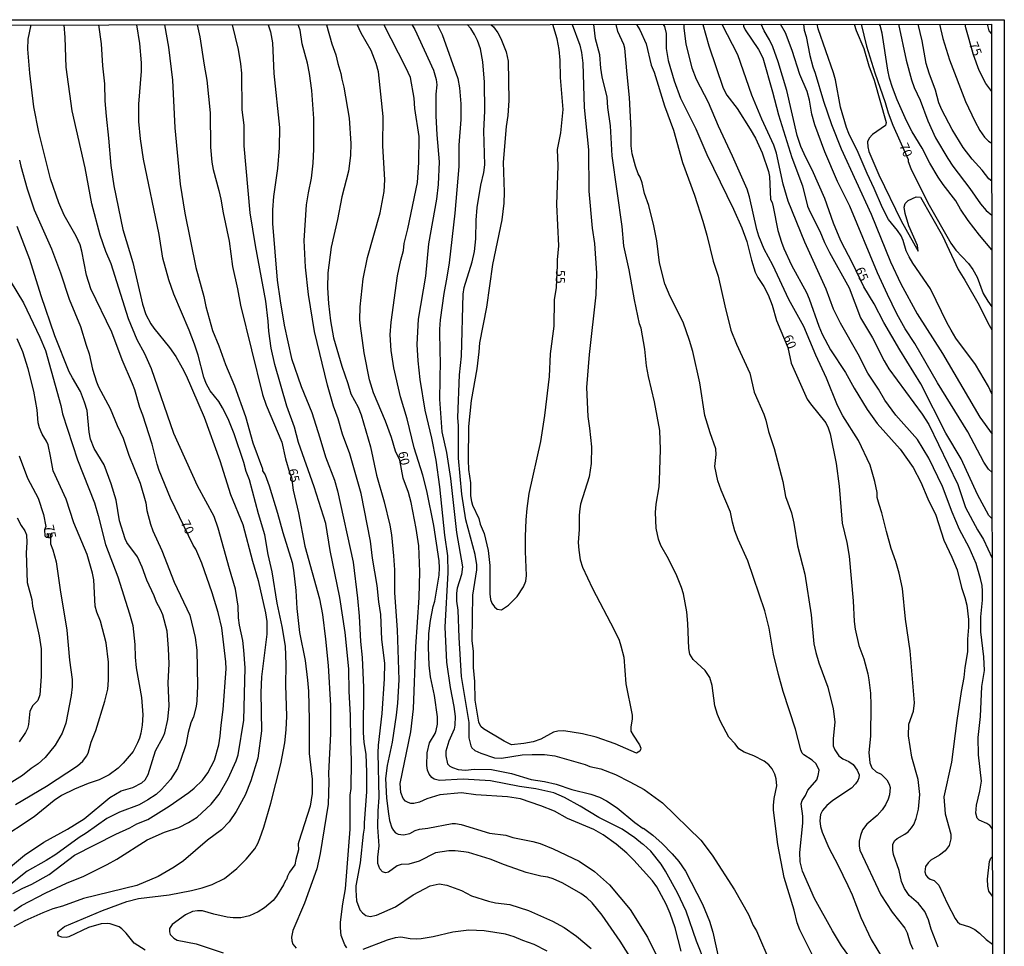
# Model space of a CAD drawing. Units: millimetres. Extents: x 187950 to 190364, y 1665975 to 1668750.
# Drawn here: x 190095 to 190364, y 1668497 to 1668750 of the extents above; entities that cross this region are included whole.
import ezdxf
from ezdxf.enums import TextEntityAlignment as Align

# ---------------------------------------------------------------- set-up
doc = ezdxf.new("R2010")
doc.units = ezdxf.units.MM
for name, color, linetype in [('IMAGEM', 7, 'Continuous'), ('V-CURVA_DE_NIVEL', 4, 'Continuous'), ('V-CURVA_MESTRA', 1, 'Continuous'), ('V-TEXTO_DE_ALTIMETRIA', 2, 'Continuous'), ('X-LIMITE_5000', 6, 'Continuous')]:
    doc.layers.add(name, color=color, linetype=linetype)
picture_1 = doc.add_image_def('image1.jpg', size_in_pixel=(4021, 4623))

msp = doc.modelspace()

# ---------------------------------------------------------------- linework, layer by layer
at = {"layer": 'V-CURVA_DE_NIVEL'}
for points in [[(190116.87, 1668748.29), (190117.57, 1668743.14), (190117.91, 1668737.08), (190118.46, 1668732.22), (190118.59, 1668727.52), (190118.93, 1668723.39), (190119.62, 1668717.33), (190120.21, 1668709.91), (190121.02, 1668704.32), (190123.5, 1668692.46), (190126.21, 1668683.42), (190128.87, 1668672.03), (190129.81, 1668669.25), (190131.15, 1668666.69), (190131.92, 1668665.52), (190136.27, 1668660.21), (190137.94, 1668657.78), (190139.71, 1668654.71), (190140.8, 1668652.62), (190145.7, 1668641.23), (190150.01, 1668629.37), (190152.85, 1668620.07), (190156.26, 1668611.92), (190158.86, 1668601.94), (190160.44, 1668596.61), (190162.4, 1668587.78), (190162.79, 1668585.43), (190162.79, 1668581.98), (190161.38, 1668570.37), (190161.19, 1668566.06), (190161.38, 1668555.61), (190160.38, 1668548.11), (190158.48, 1668541.92), (190156.88, 1668538.04), (190154.47, 1668533.56), (190152.51, 1668530.81), (190150.4, 1668528.59), (190146.62, 1668525.81), (190140.07, 1668520.14), (190137.47, 1668518.39), (190133.12, 1668515.83), (190127.32, 1668513.4), (190112.77, 1668509.8), (190107.02, 1668507.71), (190104.41, 1668506.98), (190101.64, 1668505.96), (190096.73, 1668503.76), (190093.71, 1668502.14)], [(190093.73, 1668506.51), (190095.88, 1668507.92), (190102.49, 1668511.38), (190108.12, 1668514), (190112.86, 1668515.92), (190119.24, 1668519.12), (190121.84, 1668520.57), (190130.18, 1668525.86), (190134.87, 1668527.95), (190138.79, 1668529.18), (190141.44, 1668530.55), (190143.81, 1668532.08), (190147.6, 1668535.58), (190149.82, 1668538.29), (190152.29, 1668542.6), (190154.42, 1668547.38), (190154.98, 1668549.09), (190156.56, 1668558.51), (190156.92, 1668572.76), (190156.54, 1668577.67), (190156.22, 1668580.23), (190155.36, 1668584.49), (190155.11, 1668586.41), (190155.02, 1668589.61), (190154.28, 1668594.3), (190152.57, 1668599.85), (190149.56, 1668610.94), (190148.41, 1668614.14), (190143.85, 1668622.46), (190137.4, 1668636.75), (190131.28, 1668654.45), (190129.49, 1668658.5), (190127.42, 1668662.34), (190125.03, 1668668.1), (190120.28, 1668683.03), (190118.87, 1668686.44), (190117.33, 1668690.92), (190115.07, 1668699.45), (190113.22, 1668709.27), (190109.7, 1668724.84), (190108.01, 1668736.78), (190107.76, 1668744.88), (190107.47, 1668748.28)], [(190129.62, 1668495.7), (190126.57, 1668497.68), (190124.44, 1668500.39), (190123.26, 1668501.56), (190122.46, 1668502.1), (190120.03, 1668502.91), (190119.34, 1668503.03), (190117.59, 1668502.95), (190114.1, 1668501.93), (190108.72, 1668499.39), (190108.04, 1668499.24), (190106.84, 1668499.26), (190105.82, 1668499.62), (190105.8, 1668500.73), (190107.54, 1668502.23), (190117.91, 1668506.6), (190124.63, 1668509.05), (190127.75, 1668509.86), (190136.15, 1668510.88), (190142.25, 1668511.99), (190145.11, 1668512.72), (190147.88, 1668513.7), (190151.25, 1668515.34), (190154.58, 1668517.99), (190157.2, 1668520.59), (190159.5, 1668523.42), (190160.38, 1668524.86), (190160.93, 1668526.18), (190161.98, 1668529.29), (190163.85, 1668535.82), (190166.6, 1668546.61), (190167.69, 1668552.37), (190168.12, 1668555.91), (190168.29, 1668559.58), (190167.97, 1668568.03), (190168.12, 1668573.7), (190167.86, 1668578.73), (190166.97, 1668584.07), (190165.64, 1668590.46), (190164.26, 1668599.04), (190163.21, 1668603.77), (190162.25, 1668609.11), (190160.52, 1668614.86), (190158.03, 1668624.08), (190157.15, 1668626.43), (190156.54, 1668628.81), (190153.87, 1668636.71), (190152.25, 1668640.8), (190150.73, 1668643.79), (190149.67, 1668645.49), (190147.3, 1668648.43), (190146.23, 1668650.4), (190145.57, 1668652.15), (190144.1, 1668658.12), (190143.1, 1668661.11), (190141.63, 1668664.99), (190137.4, 1668674.8), (190136.08, 1668678.74), (190134.46, 1668684.65), (190133.42, 1668691.09), (190129.17, 1668711.61), (190128.32, 1668717.2), (190127.89, 1668721.89), (190127.87, 1668726.63), (190128.6, 1668735.67), (190128.55, 1668737.97), (190128.13, 1668743.22), (190127.29, 1668748.3)], [(190134.88, 1668748.31), (190136, 1668742.24), (190137.09, 1668733.2), (190137.68, 1668720.19), (190139.15, 1668704.83), (190140.41, 1668696.94), (190143.38, 1668682.09), (190145.62, 1668674.16), (190146.15, 1668671.39), (190147.98, 1668664.86), (190149.67, 1668660.68), (190151.5, 1668655.56), (190153.98, 1668649.76), (190156.94, 1668641.4), (190158.95, 1668634.19), (190161.61, 1668627.11), (190161.65, 1668626.57), (190162.34, 1668625.44), (190163.47, 1668622.46), (190165.73, 1668614.99), (190167.14, 1668609.7), (190169.7, 1668601.56), (190170.08, 1668599.47), (190170.72, 1668593.88), (190170.98, 1668589.01), (190171.74, 1668582.49), (190173.28, 1668574.85), (190173.92, 1668569.48), (190174.18, 1668566.45), (190174.39, 1668558.6), (190174.33, 1668549.39), (190175.2, 1668542.39), (190175.14, 1668538.47), (190174.64, 1668535.05), (190171.51, 1668525.41), (190171.38, 1668524.77), (190171.49, 1668523.15), (190170.68, 1668520.51), (190170.42, 1668519.01), (190169.01, 1668517.03), (190168.46, 1668515.98), (190168.19, 1668515.04), (190167.88, 1668514.73), (190167.33, 1668513.55), (190165.45, 1668510.48), (190164.53, 1668509.33), (190162.21, 1668507.28), (190160.42, 1668506.23), (190158.08, 1668505.12), (190155.73, 1668504.57), (190153.64, 1668504.57), (190152.02, 1668504.76), (190148.31, 1668505.55), (190145.28, 1668506.45), (190143.91, 1668506.51), (190142.51, 1668506.3), (190140.63, 1668505.42), (190136.96, 1668502.74), (190136.25, 1668501.69), (190136.19, 1668500.76), (190136.42, 1668499.99), (190137.38, 1668498.98), (190138.37, 1668498.51), (190143.49, 1668497.49), (190150.87, 1668495.01)], [(190184.65, 1668496.42), (190184.09, 1668497.17), (190183.13, 1668499.73), (190182.88, 1668501.87), (190182.94, 1668503.4), (190183.58, 1668508.39), (190184.29, 1668512.49), (190185.59, 1668528.74), (190185.54, 1668538.04), (190185.78, 1668539.83), (190185.95, 1668547.38), (190185.72, 1668553.01), (190185.67, 1668559.88), (190185.31, 1668566.32), (190185.18, 1668572.51), (190184.16, 1668582.49), (190182.75, 1668592), (190180.1, 1668604.8), (190178.87, 1668612.18), (190175.69, 1668622.2), (190171.47, 1668634.32), (190170.38, 1668638.45), (190168.25, 1668644.26), (190164.96, 1668655.6), (190164.02, 1668660.04), (190163.36, 1668664.69), (190163.17, 1668667.46), (190162.49, 1668672.84), (190159.69, 1668688.11), (190158.26, 1668696.98), (190156.6, 1668715.32), (190156.6, 1668720.91), (190156.09, 1668725.09), (190155.96, 1668735.07), (190155.73, 1668737.63), (190155.11, 1668741.6), (190153.43, 1668748.33)], [(190163.15, 1668748.33), (190163.83, 1668746.38), (190164.32, 1668743.39), (190164.68, 1668735.03), (190166.26, 1668720.27), (190166.2, 1668714.73), (190165.67, 1668709.05), (190164.58, 1668701.42), (190164.36, 1668697.83), (190164.34, 1668694.12), (190165.64, 1668678.64), (190166.41, 1668672.96), (190167.54, 1668666.31), (190169.55, 1668657.22), (190172.17, 1668649.59), (190175.05, 1668642.46), (190177.29, 1668635.6), (190178.78, 1668630.39), (190181.28, 1668624.04), (190182.13, 1668621.09), (190186.38, 1668601.64), (190187.53, 1668591.79), (190187.97, 1668586.88), (190188.34, 1668580.01), (190188.79, 1668575.58), (190189.15, 1668567.43), (190189.11, 1668555.14), (190189.32, 1668552.46), (190189.83, 1668549.26), (190190.04, 1668544.35), (190189.98, 1668538.93), (190189.38, 1668530.49), (190189.4, 1668529.04), (190189.06, 1668527.42), (190188.25, 1668519.57), (190187.14, 1668513.3), (190187.06, 1668512.15), (190187.31, 1668509.2), (190188.19, 1668506.73), (190188.91, 1668505.89), (190189.85, 1668505.17), (190191.01, 1668504.95), (190192.71, 1668505.25), (190197.96, 1668507.56), (190202.72, 1668510.8), (190207.35, 1668513.31), (190209.82, 1668513.81), (190211.95, 1668513.49), (190215.92, 1668511.99), (190218.69, 1668510.58), (190223.34, 1668509.09), (190225.18, 1668508.69), (190229.14, 1668508.2), (190234.26, 1668506.6), (190240.75, 1668503.67), (190243.99, 1668501.93), (190247.34, 1668499.54), (190251.32, 1668496.17)], [(190263.44, 1668491.59), (190259.21, 1668498.24), (190254.33, 1668505.32), (190251.58, 1668508.67), (190250.17, 1668510.01), (190248.51, 1668511.25), (190243.56, 1668514.04), (190240.98, 1668515.21), (190239.51, 1668515.66), (190237.55, 1668515.98), (190233.58, 1668516.94), (190227.69, 1668518.99), (190223.77, 1668520.55), (190217.88, 1668522.36), (190216.56, 1668522.61), (190214.21, 1668522.87), (190212.51, 1668522.87), (190208.88, 1668522.32), (190204.36, 1668520.05), (190201.59, 1668519.2), (190199.45, 1668519.12), (190198.39, 1668518.78), (190196.04, 1668517.07), (190195.61, 1668516.9), (190195.19, 1668516.86), (190194.35, 1668517.11), (190193.61, 1668517.95), (190193.12, 1668519.44), (190193.14, 1668521.15), (190193.5, 1668524.26), (190193.12, 1668529.29), (190193.18, 1668533.73), (190193.44, 1668537.4), (190193.16, 1668549.6), (190193.24, 1668551.69), (190194.27, 1668560.31), (190194.89, 1668569.82), (190194.97, 1668574.1), (190194.18, 1668580.53), (190193.91, 1668587.35), (190193.33, 1668590.85), (190192.9, 1668595.29), (190191.66, 1668602.71), (190191.11, 1668607.36), (190188.51, 1668620.37), (190185.42, 1668631.2), (190183.5, 1668636.62), (190182.3, 1668640.8), (190181.04, 1668644.21), (190179.34, 1668649.97), (190175.84, 1668664.56), (190174.13, 1668674.67), (190173.36, 1668682.14), (190173, 1668689.47), (190173.66, 1668699.16), (190174.13, 1668702.44), (190174.97, 1668706.45), (190175.45, 1668710.59), (190175.63, 1668714.34), (190175.63, 1668722.7), (190175.07, 1668730.38), (190174.41, 1668734.99), (190173.88, 1668737.8), (190172.47, 1668743.14), (190171.94, 1668746.89), (190171.37, 1668748.34)], [(190179.1, 1668748.35), (190180.57, 1668743.09), (190181.62, 1668740.11), (190182.15, 1668737.76), (190183.03, 1668734.99), (190183.24, 1668733.5), (190183.82, 1668731.32), (190185.29, 1668722.79), (190185.74, 1668715.92), (190185.61, 1668712.68), (190185.05, 1668708.41), (190183.28, 1668701.37), (190182.11, 1668695.15), (190180.38, 1668687.64), (190179.42, 1668680.6), (190179.34, 1668676.55), (190179.64, 1668672.24), (190180.19, 1668667.55), (190181, 1668662.85), (190183.28, 1668655.13), (190184.95, 1668650.44), (190185.69, 1668647.63), (190187.72, 1668643.95), (190188.51, 1668641.87), (190191.09, 1668633.08), (190192.77, 1668625.4), (190194.84, 1668618.11), (190196.38, 1668611.71), (190196.83, 1668609.11), (190197.38, 1668603.35), (190197.62, 1668599.53), (190197.68, 1668593.24), (190198.36, 1668583.21), (190198.83, 1668569.52), (190198.43, 1668563.16), (190198.06, 1668559.88), (190197, 1668552.5), (190195.67, 1668546.19), (190195.16, 1668542.6), (190195.48, 1668537.19), (190196.02, 1668532.92), (190196.31, 1668531.17), (190196.91, 1668529.17), (190197.36, 1668528.36), (190197.94, 1668527.78), (190198.69, 1668527.39), (190200.09, 1668527.18), (190201.8, 1668527.56), (190203.33, 1668528.4), (190204.44, 1668528.8), (190206.75, 1668529.01), (190213.36, 1668530.3), (190214.26, 1668530.34), (190215.88, 1668530.04), (190223.56, 1668527.71), (190228.03, 1668527.14), (190229.91, 1668526.45), (190235.41, 1668525.41), (190237.38, 1668524.83), (190240.92, 1668523.38), (190248.08, 1668520.05), (190252.22, 1668517.2), (190256.33, 1668513.55), (190261.98, 1668506.81), (190266.72, 1668499.31), (190271.65, 1668489.28)], [(190282.55, 1668492.01), (190280.09, 1668498.24), (190277.28, 1668506.39), (190274.91, 1668511.38), (190271.65, 1668517.31), (190270.43, 1668519.23), (190267.6, 1668522.77), (190265.64, 1668524.58), (190265.36, 1668524.64), (190263.23, 1668526.41), (190259.79, 1668528.8), (190253.46, 1668531.93), (190248.3, 1668535.07), (190244.03, 1668537.42), (190241.13, 1668538.65), (190236.27, 1668539.81), (190231.79, 1668540.4), (190223.85, 1668541.94), (190216.35, 1668542.39), (190209.95, 1668542.02), (190208.45, 1668542.45), (190207.83, 1668542.85), (190207.13, 1668543.8), (190206.68, 1668544.91), (190206.47, 1668546.19), (190206.59, 1668549.64), (190207.17, 1668552.29), (190208.71, 1668554.85), (190209.05, 1668555.7), (190209.37, 1668557.41), (190209.43, 1668559.41), (190208.6, 1668565.21), (190207.51, 1668570.37), (190207.08, 1668573.57), (190206.89, 1668578.44), (190207, 1668582.19), (190207.43, 1668585.69), (190208.17, 1668589.53), (190208.62, 1668591.02), (190209.84, 1668598.1), (190209.94, 1668600.11), (190209.84, 1668602.03), (190208.34, 1668611.67), (190206.47, 1668621.09), (190205.34, 1668625.36), (190203.03, 1668632.87), (190201.07, 1668640.8), (190199.28, 1668646.77), (190197.49, 1668654.71), (190196.78, 1668659.4), (190196.51, 1668663.66), (190196.7, 1668667.12), (190198.49, 1668679.83), (190199.36, 1668684.06), (190200.07, 1668686.7), (190200.32, 1668688.62), (190201.31, 1668692.67), (190203.93, 1668705.26), (190204.33, 1668710.76), (190204.36, 1668717.84), (190203.2, 1668725.48), (190202.99, 1668728.25), (190202.03, 1668733.92), (190200.77, 1668736.69), (190194.74, 1668748.36)], [(190202.38, 1668748.37), (190203.2, 1668747.05), (190208.28, 1668735.93), (190209.05, 1668733.37), (190209.2, 1668731.96), (190208.94, 1668729.4), (190208.9, 1668723.43), (190209.18, 1668718.31), (190209.84, 1668710.89), (190209.58, 1668704.74), (190209.11, 1668700.73), (190206.92, 1668688.53), (190206.11, 1668679.75), (190204.12, 1668667.97), (190203.78, 1668661.06), (190203.99, 1668656.63), (190204.55, 1668651.51), (190205.91, 1668643.15), (190207.75, 1668635.47), (190208.9, 1668629.45), (190209.92, 1668622.2), (190211.33, 1668608.98), (190212.1, 1668603.39), (190212.25, 1668598.78), (190211.37, 1668583.9), (190211.86, 1668574.38), (190212.82, 1668567.39), (190213.85, 1668562.27), (190214.19, 1668559.5), (190214.13, 1668557.15), (190213.89, 1668556.1), (190212.5, 1668552.8), (190211.67, 1668550.03), (190211.67, 1668548.75), (190212.16, 1668546.59), (190212.72, 1668545.97), (190213.45, 1668545.56), (190215.07, 1668545.05), (190217.07, 1668544.88), (190219.42, 1668545.14), (190224.15, 1668545.07), (190229.61, 1668543.99), (190234.99, 1668542.28), (190238.57, 1668541.77), (190241.81, 1668541.04), (190246.08, 1668539.59), (190251.24, 1668538.31), (190253.59, 1668537.46), (190255.51, 1668536.5), (190258.41, 1668534.56), (190263.24, 1668530.61), (190265.48, 1668528.99), (190265.61, 1668529.08), (190268.17, 1668527.11), (190270.69, 1668524.9), (190273.48, 1668522), (190275.27, 1668519.91), (190277.09, 1668517.28), (190281.71, 1668508.31), (190283.63, 1668503.66), (190284.53, 1668500.63), (190286.22, 1668493.16)], [(190209.25, 1668748.37), (190210.63, 1668745.7), (190214.96, 1668733.62), (190215.4, 1668731.15), (190215.72, 1668726.71), (190215.72, 1668722.45), (190215.21, 1668715.45), (190215.25, 1668709.61), (190214.13, 1668696.9), (190212.55, 1668683.37), (190211.97, 1668679.45), (190211.07, 1668675.01), (190210.09, 1668667.8), (190209.94, 1668665.2), (190209.99, 1668658.67), (190210.14, 1668656.67), (190209.94, 1668646.13), (190210.6, 1668637.26), (190211.8, 1668631.59), (190212.93, 1668624.46), (190214.57, 1668609.75), (190216.24, 1668600.4), (190215.94, 1668598.31), (190214.79, 1668594.56), (190214.59, 1668593.19), (190214.59, 1668591.02), (190214.96, 1668588.55), (190215.17, 1668581.04), (190215.87, 1668570.46), (190217.96, 1668557.92), (190217.98, 1668553.69), (190218.52, 1668551.48), (190218.77, 1668550.98), (190219.54, 1668550.24), (190221.25, 1668549.47), (190224.96, 1668548.25), (190226.88, 1668548.17), (190232.51, 1668549.02), (190235.2, 1668549.19), (190238.57, 1668549.15), (190241.39, 1668548.76), (190249.68, 1668546.46), (190250.98, 1668545.91), (190254.01, 1668545.22), (190257.94, 1668543.71), (190261.9, 1668541.72), (190265.76, 1668539.57), (190270.8, 1668535.97), (190281.23, 1668525.79), (190284.38, 1668521.7), (190290.42, 1668512.25), (190294.26, 1668505.45), (190295.58, 1668502.46), (190296.43, 1668501.01), (190300.34, 1668491.88)], [(190246.14, 1668748.41), (190248.19, 1668742.79), (190248.7, 1668740.75), (190249.04, 1668737.85), (190249.42, 1668725.73), (190250.62, 1668714.17), (190250.7, 1668702.87), (190251.64, 1668692.8), (190252.24, 1668688.58), (190252.75, 1668680.51), (190252.6, 1668674.63), (190250.79, 1668658.33), (190250.02, 1668649.33), (190250.4, 1668641.44), (190250.9, 1668638.2), (190251.41, 1668633.08), (190251.34, 1668628.56), (190250.79, 1668624.93), (190248.46, 1668617.47), (190248.23, 1668616.19), (190248.02, 1668614.44), (190248.06, 1668610.6), (190247.8, 1668606.97), (190247.97, 1668604.88), (190248.31, 1668602.32), (190248.93, 1668600.28), (190251.7, 1668594.43), (190257.63, 1668583.21), (190258.94, 1668580.4), (190259.47, 1668578.78), (190260.22, 1668575.75), (190260.83, 1668568.41), (190262.48, 1668559.92), (190262.5, 1668558.81), (190262.16, 1668556.68), (190262.2, 1668555.53), (190262.77, 1668554.38), (190264.55, 1668551.77), (190264.84, 1668550.84), (190264.82, 1668550.47), (190264.57, 1668550.05), (190263.71, 1668549.52), (190257.89, 1668552.09), (190252.69, 1668553.84), (190248.98, 1668554.78), (190243.9, 1668555.63), (190242.24, 1668555.53), (190241.09, 1668555.27), (190237.59, 1668553.35), (190235.54, 1668552.6), (190232.98, 1668552.13), (190229.59, 1668551.81), (190227.6, 1668552.75), (190221.95, 1668556.19), (190221.2, 1668556.81), (190220.71, 1668557.96), (190219.65, 1668563.97), (190219.54, 1668569.09), (190219.18, 1668572.85), (190219.22, 1668577.24), (190218.88, 1668580.23), (190219.01, 1668592.6), (190220.14, 1668599.51), (190220.1, 1668600.96), (190219.71, 1668603.73), (190217.15, 1668613.24), (190216.02, 1668620.24), (190215.11, 1668630.01), (190215.13, 1668638.84), (190214.94, 1668641.14), (190215.38, 1668652.74), (190215.94, 1668657.86), (190216.41, 1668674.8), (190216.7, 1668676.63), (190218.88, 1668683.59), (190219.5, 1668686.4), (190219.88, 1668689.86), (190219.97, 1668694.98), (190220.25, 1668698.47), (190221.2, 1668704.53), (190222.04, 1668707.99), (190222.32, 1668710.12), (190222.04, 1668719.38), (190222.34, 1668724.71), (190222.25, 1668732.64), (190221.74, 1668738.19), (190221.1, 1668741.73), (190220.27, 1668744.03), (190219.5, 1668745.65), (190218.47, 1668747.32), (190217.47, 1668748.38)], [(190312.7, 1668492.35), (190308.29, 1668501.31), (190307.52, 1668503.23), (190306.71, 1668506.64), (190304, 1668515.6), (190302.3, 1668524.56), (190301.12, 1668533.94), (190301.08, 1668535.22), (190301.29, 1668537.14), (190301.98, 1668540.56), (190301.81, 1668542.48), (190301.42, 1668543.76), (190300.72, 1668545.25), (190299.8, 1668546.29), (190298.57, 1668547.29), (190295.73, 1668548.77), (190293.13, 1668549.74), (190291.59, 1668550.71), (190290.63, 1668552.05), (190288.9, 1668553.91), (190286.62, 1668558.17), (190285.77, 1668560.09), (190285.06, 1668562.44), (190284.36, 1668567.98), (190283.74, 1668570.12), (190282.4, 1668572.06), (190279.2, 1668575.08), (190278.3, 1668576.56), (190278, 1668578.05), (190277.73, 1668584.88), (190277.43, 1668588.08), (190276.53, 1668592.98), (190276, 1668594.69), (190274.68, 1668597.89), (190272.4, 1668602.58), (190270.37, 1668606.21), (190269.69, 1668607.91), (190269.09, 1668610.9), (190268.92, 1668615.16), (190269.03, 1668617.51), (190269.86, 1668622.2), (190270.01, 1668623.91), (190270.28, 1668632.44), (190270.11, 1668637.56), (190268.58, 1668645.45), (190266.96, 1668652.28), (190266.44, 1668655.26), (190265.97, 1668659.74), (190264.95, 1668665.5), (190264.52, 1668666.74), (190263.16, 1668673.22), (190261.67, 1668681.41), (190260.26, 1668688.02), (190259.79, 1668693.23), (190257.08, 1668712.59), (190256.59, 1668720.78), (190255.86, 1668725.77), (190255.72, 1668728.55), (190254.31, 1668734.09), (190253.94, 1668736.44), (190253.69, 1668740.11), (190252.49, 1668744.5), (190252.1, 1668748.41)], [(190326.87, 1668487.11), (190319.62, 1668496.96), (190317.19, 1668501.01), (190312.3, 1668509.8), (190308.97, 1668517.31), (190308.33, 1668519.87), (190308.25, 1668522.43), (190309.1, 1668530.45), (190309.08, 1668532.28), (190308.63, 1668535.69), (190308.93, 1668536.59), (190309.85, 1668537.95), (190310.47, 1668539.45), (190312.88, 1668542.26), (190313.32, 1668543.41), (190313.52, 1668544.86), (190312.73, 1668546.61), (190311.69, 1668547.59), (190309.36, 1668549.1), (190308.95, 1668549.55), (190308.53, 1668550.45), (190307.08, 1668556.04), (190303.77, 1668566.32), (190302.45, 1668571.01), (190301.08, 1668576.56), (190299.89, 1668583.64), (190298.76, 1668588.33), (190294.11, 1668602.03), (190291.42, 1668607.83), (190290.54, 1668610.17), (190289.88, 1668612.52), (190289.37, 1668615.33), (190286.77, 1668621.31), (190285.89, 1668623.87), (190285.11, 1668627.75), (190285.49, 1668631.03), (190285.32, 1668632.61), (190283.78, 1668636.92), (190282.35, 1668641.65), (190281.03, 1668650.61), (190279.07, 1668659.19), (190278.2, 1668662.17), (190276.43, 1668667.12), (190272.88, 1668674.16), (190271.41, 1668677.61), (190269.94, 1668683.37), (190269.26, 1668689.39), (190268.45, 1668693.44), (190267.04, 1668698.99), (190265.93, 1668702.23), (190265.21, 1668705.21), (190264.74, 1668706.71), (190264.16, 1668707.67), (190263.44, 1668709.73), (190262.56, 1668713.06), (190262.26, 1668715.32), (190262.24, 1668719.67), (190261.82, 1668728.46), (190261.13, 1668734.73), (190260.56, 1668741.94), (190260.26, 1668742.97), (190258.59, 1668746.46), (190258.13, 1668748.42)], [(190263.71, 1668748.42), (190264.61, 1668746.93), (190266.3, 1668743.09), (190267.74, 1668737.29), (190268.49, 1668735.37), (190271.33, 1668726.2), (190273.78, 1668719.55), (190276.25, 1668710.76), (190279.5, 1668701.8), (190281.8, 1668694.72), (190282.91, 1668690.88), (190284.64, 1668683.8), (190285.96, 1668679.75), (190287.77, 1668671.6), (190289.48, 1668664.99), (190291.01, 1668661.11), (190294.6, 1668653.21), (190295.83, 1668648.05), (190298.44, 1668642.08), (190299.01, 1668640.37), (190299.69, 1668637.35), (190301.29, 1668632.65), (190303.6, 1668623.65), (190304.41, 1668619.6), (190305.99, 1668615.12), (190306.63, 1668612.31), (190307.69, 1668606.12), (190309.64, 1668598.4), (190311.34, 1668587.27), (190312.15, 1668579.37), (190312.68, 1668576.99), (190313.49, 1668574.21), (190315.89, 1668567.52), (190317.36, 1668561.59), (190317.85, 1668558.05), (190317.4, 1668553.44), (190317.42, 1668551.52), (190317.8, 1668550.45), (190318.93, 1668548.79), (190320, 1668547.95), (190321.64, 1668547.27), (190322.86, 1668546.4), (190323.95, 1668544.91), (190324.44, 1668543.63), (190324.41, 1668542.77), (190324.14, 1668542.09), (190323.5, 1668541.13), (190322.35, 1668539.95), (190317.32, 1668536.61), (190315.67, 1668535.27), (190314.46, 1668533.82), (190313.96, 1668532.79), (190313.73, 1668531), (190313.94, 1668529.51), (190314.37, 1668527.97), (190316.2, 1668523.71), (190318.7, 1668519.01), (190321.41, 1668513.43), (190322.56, 1668510.87), (190324.97, 1668504.68), (190327.74, 1668498.67), (190330.81, 1668493.55)], [(190346.06, 1668496.58), (190344.16, 1668501.48), (190343.42, 1668504.04), (190342.37, 1668506.34), (190340.67, 1668508.52), (190338.15, 1668510.7), (190336.85, 1668512.57), (190336.04, 1668514.45), (190335.44, 1668517.48), (190333.82, 1668521.87), (190333.65, 1668523.02), (190333.65, 1668524.69), (190334.2, 1668525.63), (190334.89, 1668526.22), (190336.96, 1668527.37), (190337.81, 1668528.03), (190338.79, 1668529.12), (190339.37, 1668530.06), (190340.07, 1668531.68), (190340.65, 1668534.24), (190341.01, 1668538.21), (190340.54, 1668542.35), (190338.88, 1668548.45), (190337.96, 1668554.25), (190338.06, 1668557.4), (190339.28, 1668560.95), (190339.6, 1668563.29), (190338.43, 1668577.45), (190337.17, 1668586.07), (190336.34, 1668594.43), (190335.38, 1668598.61), (190334.48, 1668601.85), (190333.24, 1668605.35), (190331.92, 1668610), (190330.71, 1668615.12), (190329.9, 1668617.42), (190329.43, 1668619.3), (190329.43, 1668620.67), (190328.77, 1668623.69), (190327.51, 1668628.13), (190324.29, 1668634.87), (190320.06, 1668641.61), (190318.57, 1668644.38), (190315.56, 1668651.85), (190312.68, 1668658.12), (190309.36, 1668665.97), (190305.3, 1668673.35), (190300.87, 1668682.69), (190298.56, 1668687.08), (190297.13, 1668690.58), (190296.56, 1668692.42), (190294.55, 1668701.33), (190293.87, 1668703.42), (190289.9, 1668712.47), (190286.11, 1668720.61), (190283.38, 1668727.1), (190280.09, 1668733.41), (190278.94, 1668736.44), (190277.28, 1668743.14), (190276.68, 1668747.36), (190276.68, 1668748.44)], [(190281.81, 1668748.44), (190283.48, 1668742.62), (190287.35, 1668730.98), (190288.33, 1668729.14), (190291.14, 1668725.43), (190294.77, 1668719.84), (190296.16, 1668717.33), (190297.97, 1668713.36), (190299.72, 1668708.24), (190300.01, 1668706.88), (190300.27, 1668700.6), (190300.72, 1668699.77), (190301.04, 1668698.6), (190302.32, 1668692.16), (190303.3, 1668688.96), (190303.94, 1668687.25), (190306.03, 1668682.73), (190310.08, 1668675.27), (190310.85, 1668673.56), (190313.45, 1668666.05), (190314.39, 1668663.92), (190316.69, 1668659.61), (190320.77, 1668653.38), (190323.07, 1668649.16), (190326.68, 1668643.27), (190329.36, 1668639.52), (190335.64, 1668632.5), (190339.2, 1668627.47), (190341.35, 1668623.44), (190343.18, 1668618.96), (190345.4, 1668614.48), (190347.62, 1668607.61), (190349.8, 1668603.05), (190351.25, 1668599.51), (190352.38, 1668594.77), (190353.34, 1668592), (190353.85, 1668589.87), (190354.3, 1668585.99), (190354.3, 1668583.9), (190354.04, 1668580.65), (190354.02, 1668577.2), (190353.34, 1668572.93), (190353.08, 1668570.16), (190352.34, 1668566.32), (190351.16, 1668558.39), (190349.67, 1668547.04), (190347.58, 1668537.61), (190347.98, 1668532.92), (190349.5, 1668527.37), (190349.52, 1668526.09), (190349.01, 1668524.35), (190347.94, 1668522.89), (190346.39, 1668521.66), (190344.06, 1668520.35), (190343.27, 1668519.59), (190342.61, 1668518.56), (190342.4, 1668517.14), (190342.69, 1668516.24), (190343.1, 1668515.64), (190343.89, 1668515.15), (190344.96, 1668514.77), (190346.24, 1668513.44), (190348.56, 1668508.43), (190350.69, 1668504.4), (190351.35, 1668503.46), (190352, 1668502.95), (190354.64, 1668502.12), (190356.05, 1668501.37), (190357.33, 1668500.41), (190359.18, 1668498.62), (190360.86, 1668497.38)], [(190360.83, 1668528.55), (190360.58, 1668529.21), (190360.12, 1668529.74), (190359.33, 1668530.29), (190357.26, 1668531.27), (190356.68, 1668531.73), (190356.32, 1668533.09), (190356.49, 1668535.31), (190357.45, 1668539.11), (190357.84, 1668541.84), (190357.09, 1668549.09), (190356.96, 1668553.78), (190357.58, 1668559.5), (190357.94, 1668567.73), (190358.69, 1668572.08), (190358.52, 1668575.83), (190357.71, 1668582.66), (190357.71, 1668586.75), (190358.18, 1668591.28), (190358.18, 1668593.71), (190358.03, 1668595.29), (190357.6, 1668597.2), (190356.39, 1668601.3), (190354.53, 1668605.65), (190351.84, 1668610.56), (190349.82, 1668615.25), (190347.24, 1668622.29), (190343.53, 1668630.01), (190340.39, 1668635.13), (190334.52, 1668641.74), (190331.5, 1668645.83), (190329.75, 1668648.82), (190326.87, 1668653.21), (190324.22, 1668658.38), (190319.42, 1668666.91), (190317.5, 1668670.66), (190315.44, 1668676.16), (190309.66, 1668689), (190305.11, 1668700.18), (190303.77, 1668704.83), (190301.87, 1668713.28), (190301.17, 1668715.49), (190297.92, 1668722.57), (190295.15, 1668729.14), (190291.38, 1668740.11), (190287.08, 1668748.44)], [(190292.87, 1668748.45), (190292.87, 1668747.97), (190293.32, 1668746.97), (190297.03, 1668741.6), (190298.16, 1668739.3), (190300.85, 1668730), (190302.47, 1668723.73), (190306.11, 1668712.08), (190309.02, 1668704.4), (190310.36, 1668698.81), (190311.06, 1668697.15), (190313.75, 1668691.95), (190314.99, 1668688.92), (190316.35, 1668686.15), (190321.77, 1668676.5), (190324.86, 1668668.36), (190328.15, 1668662.85), (190331.33, 1668656.58), (190332.6, 1668654.41), (190341.65, 1668642.04), (190343.46, 1668639.2), (190351.44, 1668622.84), (190353.53, 1668616.61), (190356.79, 1668610.43), (190358.46, 1668607.87), (190360.77, 1668602.74)], [(190360.75, 1668626.14), (190359.8, 1668627.06), (190358.52, 1668628.98), (190354.15, 1668637.22), (190345.87, 1668650.61), (190339.71, 1668661.3), (190337.08, 1668665.31), (190334.78, 1668669.42), (190332.24, 1668674.71), (190329.51, 1668680.6), (190321.9, 1668698.77), (190318.57, 1668705.55), (190315.1, 1668713.62), (190312.37, 1668721), (190311.6, 1668723.9), (190310.96, 1668727.78), (190310.3, 1668730.13), (190308.29, 1668734.73), (190306.18, 1668741.34), (190304.37, 1668746.08), (190302.99, 1668748.46)], [(190309.28, 1668748.46), (190309.46, 1668746.84), (190309.98, 1668745.16), (190311.02, 1668739.94), (190311.83, 1668736.87), (190312.47, 1668735.16), (190314.75, 1668727.48), (190316.97, 1668721.14), (190319.55, 1668714.43), (190327.76, 1668696.64), (190333.07, 1668683.59), (190335.89, 1668677.61), (190340.28, 1668669.47), (190347.24, 1668658.61), (190357.45, 1668641.23), (190360.74, 1668636.54)], [(190360.73, 1668647.57), (190359.76, 1668649.63), (190356.22, 1668655.6), (190350.88, 1668662.81), (190349.6, 1668664.94), (190348.52, 1668666.86), (190343.97, 1668676.25), (190339.13, 1668683.24), (190338.13, 1668684.95), (190337.34, 1668686.66), (190336.51, 1668689.43), (190335.91, 1668690.71), (190334.97, 1668692.2), (190332.5, 1668695.15), (190330.81, 1668698.35), (190328.6, 1668703.68), (190326.63, 1668707.73), (190324.2, 1668713.49), (190321.68, 1668718.61), (190321.02, 1668720.31), (190319.34, 1668725.86), (190318.02, 1668733.32), (190317.5, 1668735.24), (190313.32, 1668747.19), (190313.01, 1668748.47)], [(190323.11, 1668748.48), (190323.69, 1668746.72), (190325.72, 1668741.81), (190327.14, 1668737.12), (190328.58, 1668733.2), (190331.84, 1668721.64), (190331.71, 1668720.8), (190328.11, 1668718.33), (190327.19, 1668717.33), (190326.74, 1668716.39), (190326.8, 1668714.98), (190327.1, 1668713.74), (190329.87, 1668707.35), (190335.95, 1668694.8), (190340.54, 1668686.51), (190340.43, 1668688.11), (190338.04, 1668693.48), (190337.04, 1668696.81), (190336.72, 1668698.56), (190337.08, 1668699.58), (190337.83, 1668700.33), (190340.01, 1668701.39), (190341.2, 1668701.26), (190347.2, 1668690.71), (190351.46, 1668681.5), (190353.29, 1668678.66), (190357.22, 1668671.75), (190359.56, 1668666.99), (190360.71, 1668665.06)], [(190360.69, 1668686.93), (190357.28, 1668690.92), (190354.19, 1668694.91), (190352.18, 1668697.96), (190350.84, 1668700.31), (190347.43, 1668704.7), (190346.08, 1668706.71), (190343.78, 1668710.55), (190341.65, 1668714.6), (190338.92, 1668719.08), (190337.38, 1668722.06), (190334.84, 1668727.82), (190333.54, 1668731.23), (190332.78, 1668733.79), (190332.26, 1668735.93), (190330.73, 1668746.01), (190330.22, 1668748.08), (190329.98, 1668748.48)], [(190335.2, 1668748.49), (190337.3, 1668738.66), (190338.73, 1668733.28), (190339.52, 1668731.19), (190341.14, 1668727.74), (190343.21, 1668722.15), (190345.34, 1668717.5), (190348.66, 1668711.78), (190350.01, 1668709.73), (190354.68, 1668703.59), (190357.6, 1668699.45), (190359.18, 1668697.66), (190360.69, 1668696.35)], [(190360.68, 1668705.66), (190359.91, 1668706.27), (190358.03, 1668708.67), (190355.32, 1668711.61), (190352.91, 1668714.85), (190349.88, 1668719.76), (190347.02, 1668725.09), (190346.24, 1668727.05), (190345.34, 1668730.47), (190343.59, 1668735.16), (190342.8, 1668737.76), (190341.67, 1668743.95), (190340.61, 1668748.49)], [(190346.38, 1668748.5), (190347.32, 1668744.59), (190349.11, 1668738.78), (190353.46, 1668727.4), (190356.02, 1668721.97), (190357.37, 1668719.46), (190358.65, 1668717.67), (190359.78, 1668716.6), (190360.67, 1668716.01)], [(190360.64, 1668745.9), (190359.97, 1668746.69), (190359.51, 1668748.51)], [(190095.26, 1668711.36), (190095.62, 1668709.73), (190097.37, 1668703.55), (190099.29, 1668697.79), (190104.02, 1668687.13), (190106.5, 1668680.6), (190108.87, 1668673.39), (190111.96, 1668665.97), (190113.47, 1668660.89), (190114.33, 1668658.55), (190115.22, 1668654.32), (190116.33, 1668650.87), (190116.89, 1668649.5), (190120.04, 1668643.62), (190121.92, 1668638.92), (190123.56, 1668635.47), (190125.14, 1668630.82), (190128.21, 1668623.18), (190129.73, 1668617.81), (190130.07, 1668615.72), (190131.03, 1668612.01), (190131.65, 1668610.17), (190134.14, 1668604.8), (190137.51, 1668596.22), (190141.8, 1668587.14), (190143.25, 1668581.08), (190143.7, 1668577.62), (190143.87, 1668567.9), (190143.74, 1668563.76), (190143.5, 1668562.23), (190142.76, 1668559.45), (190142.05, 1668557.75), (190141.29, 1668555.19), (190140.67, 1668551.79), (190139.28, 1668547.47), (190138.43, 1668545.33), (190136.49, 1668542.3), (190134.06, 1668539.57), (190132.56, 1668538.25), (190130.31, 1668536.73), (190127.96, 1668535.45), (190122.63, 1668533.41), (190119.17, 1668531.68), (190113.52, 1668527.69), (190111.54, 1668526.47), (190105.2, 1668521.89), (190102.54, 1668520.18), (190097.39, 1668517.26), (190092.94, 1668513.72)], [(190086.86, 1668513.55), (190096.62, 1668521.7), (190101.94, 1668525.24), (190108.42, 1668528.8), (190112.9, 1668531.55), (190119.96, 1668537.4), (190123.05, 1668539.21), (190126.21, 1668540.1), (190128.69, 1668541.38), (190129.56, 1668542.2), (190130.37, 1668543.67), (190132.39, 1668550.15), (190134.52, 1668553.99), (190134.93, 1668555.06), (190135.81, 1668558.69), (190136.15, 1668562.4), (190135.91, 1668568.67), (190136.1, 1668573.91), (190136, 1668578.05), (190135.57, 1668582.79), (190134.42, 1668587.27), (190133.78, 1668588.76), (190132.67, 1668590.72), (190132.09, 1668592.43), (190130.07, 1668596.69), (190128.75, 1668600.32), (190127.49, 1668603.13), (190124.61, 1668606.97), (190124.1, 1668608.04), (190122.56, 1668612.95), (190121.71, 1668618.53), (190120.32, 1668623.01), (190118.4, 1668628.17), (190115.71, 1668632.65), (190114.67, 1668635.21), (190114.28, 1668637.13), (190113.73, 1668643.06), (190113.07, 1668645.28), (190111.9, 1668648.27), (190109.72, 1668651.93), (190108.87, 1668653.64), (190104.98, 1668663.45), (190101.17, 1668674.37), (190098.12, 1668684.23), (190094.68, 1668693.23)], [(190092.76, 1668678.42), (190096.35, 1668672.45), (190100.87, 1668663.07), (190102.36, 1668659.4), (190106.56, 1668644.38), (190107.03, 1668642.17), (190111.15, 1668629.62), (190115.78, 1668617.81), (190116.8, 1668614.35), (190118.74, 1668606.5), (190122.11, 1668597.63), (190125.36, 1668587.56), (190126.23, 1668584.36), (190126.81, 1668579.2), (190126.87, 1668575.75), (190127.12, 1668572.8), (190128.62, 1668564.7), (190129, 1668560.01), (190128.81, 1668557.15), (190128.45, 1668554.97), (190128.02, 1668553.65), (190127.51, 1668552.29), (190126.31, 1668549.98), (190123.63, 1668546.78), (190122.2, 1668545.41), (190119.81, 1668543.58), (190117.04, 1668542.19), (190114.01, 1668541.24), (190110.34, 1668539.68), (190106.8, 1668537.93), (190104.75, 1668536.58), (190099.29, 1668532.17), (190089.31, 1668525.6)], [(190094.19, 1668535.46), (190102.62, 1668540.47), (190111.13, 1668546.04), (190112.6, 1668547.36), (190113.62, 1668548.7), (190114.03, 1668549.51), (190114.88, 1668552.5), (190116.14, 1668555.74), (190118.59, 1668563.72), (190119.38, 1668566.96), (190119.6, 1668569.43), (190119.6, 1668574.34), (190118.98, 1668579.59), (190117.44, 1668585.52), (190116.44, 1668588.03), (190115.99, 1668589.65), (190115.61, 1668596.78), (190115.25, 1668598.66), (190113.73, 1668603.75), (190110.1, 1668612.35), (190108.01, 1668618.87), (190104.45, 1668626.55), (190103.79, 1668630.61), (190103.11, 1668633.63), (190102.7, 1668634.7), (190101.44, 1668636.62), (190100.76, 1668638.28), (190100.42, 1668639.65), (190100.12, 1668643.19), (190099.23, 1668648.35), (190097.65, 1668654.41), (190096.18, 1668659.02), (190094.68, 1668662.56)], [(190094.7, 1668613.76), (190095.77, 1668611.67), (190096.73, 1668610.22), (190097.16, 1668609.06), (190097.31, 1668606.97), (190097.07, 1668604.2), (190097.43, 1668596.14), (190098.63, 1668591.49), (190098.8, 1668589.65), (190100.68, 1668581.51), (190101.25, 1668578.01), (190101.21, 1668570.46), (190100.83, 1668565.47), (190100.29, 1668563.93), (190098.91, 1668562.48), (190098.1, 1668560.95), (190097.78, 1668557.36), (190097.48, 1668556.25), (190096.97, 1668555.19), (190095.2, 1668552.65)], [(190360.85, 1668510.44), (190359.86, 1668511.8), (190359.56, 1668513.21), (190359.5, 1668515.09), (190360.08, 1668519.95), (190360.44, 1668520.89), (190360.84, 1668521.28)], [(190239.36, 1668495.44), (190235.8, 1668497.32), (190232.64, 1668498.41), (190230.3, 1668499.41), (190227.95, 1668500.07), (190222.15, 1668501.03), (190217.97, 1668501.24), (190213.53, 1668500.65), (190208.2, 1668499.41), (190204.96, 1668498.85), (190203.76, 1668498.73), (190201.93, 1668498.85), (190199.37, 1668499.28), (190197.79, 1668499.15), (190195.61, 1668498.51), (190188.96, 1668495.95)]]:
    msp.add_lwpolyline(points, dxfattribs=at)
at = {"layer": 'V-CURVA_MESTRA'}
for points in [[(190093.49, 1668511.23), (190096.01, 1668512.57), (190098.65, 1668513.72), (190103.37, 1668516.41), (190110.32, 1668521.68), (190121.6, 1668527.4), (190125.42, 1668529.12), (190127.28, 1668530.19), (190130.31, 1668531.43), (190136.11, 1668535.07), (190141.5, 1668538.78), (190142.98, 1668539.94), (190145.26, 1668542.15), (190146.66, 1668544.14), (190148.52, 1668547.59), (190149.69, 1668551.82), (190150.1, 1668554.12), (190150.31, 1668557.19), (190150.84, 1668561.42), (190151.72, 1668572.55), (190151.63, 1668574.47), (190150.55, 1668583.68), (190149.5, 1668587.91), (190147.86, 1668593.28), (190145.09, 1668601.34), (190143.42, 1668605.18), (190142.74, 1668606.33), (190136.55, 1668619.09), (190133.4, 1668626.68), (190132.84, 1668628.39), (190131.5, 1668633.85), (190128.96, 1668641.78), (190128.13, 1668643.83), (190126.79, 1668648.65), (190126.17, 1668650.36), (190123.33, 1668656.88), (190120.49, 1668664.43), (190114.73, 1668676.21), (190113.6, 1668680), (190112.35, 1668686.53), (190111.88, 1668688.24), (190110.79, 1668690.67), (190107.46, 1668696.34), (190106.01, 1668699.75), (190103.79, 1668706.28), (190100.61, 1668718.99), (190099.25, 1668725.9), (190098.12, 1668735.12), (190097.54, 1668741.69), (190097.65, 1668744.42), (190098.52, 1668748.28)], [(190143.82, 1668748.32), (190144.53, 1668745.01), (190145.66, 1668737.29), (190146.47, 1668733.24), (190147.37, 1668724.28), (190147.41, 1668714.94), (190147.79, 1668710.84), (190148.13, 1668708.84), (190149.74, 1668703.12), (190150.27, 1668700.69), (190150.88, 1668697.02), (190152.51, 1668689.3), (190153.47, 1668682.39), (190154.83, 1668676.29), (190155.64, 1668671.77), (190161.61, 1668647.37), (190162.64, 1668644.51), (190166.86, 1668634.36), (190167.89, 1668629.88), (190169.06, 1668625.83), (190169.49, 1668624.89), (190170, 1668621.26), (190171.45, 1668615.12), (190173.13, 1668605.99), (190177.16, 1668591.66), (190177.97, 1668587.35), (190178.83, 1668580.65), (190179.55, 1668573.44), (190180.19, 1668562.48), (190180.21, 1668554.8), (190179.61, 1668544.05), (190179.76, 1668541.71), (190179.57, 1668535.61), (190177.36, 1668522.09), (190176.46, 1668517.9), (190173.09, 1668508.56), (190169.87, 1668501.14), (190169.51, 1668499.26), (190169.59, 1668498.32), (190169.91, 1668497.39), (190170.77, 1668496.32)], [(190275.89, 1668495.47), (190274.25, 1668501.87), (190272.91, 1668505.75), (190271.8, 1668508.31), (190269.24, 1668513), (190268.07, 1668514.71), (190263.01, 1668520.29), (190261.03, 1668522.23), (190258.13, 1668524.71), (190254.61, 1668527.18), (190252.09, 1668528.69), (190244.84, 1668531.72), (190241.3, 1668533.67), (190237.59, 1668535.14), (190232.04, 1668537.03), (190228.5, 1668537.63), (190219.84, 1668538.12), (190215.92, 1668538.68), (190210.03, 1668538.14), (190206.49, 1668537.06), (190204.49, 1668536.16), (190202.95, 1668535.78), (190202.14, 1668535.78), (190201.37, 1668536.01), (190200.64, 1668536.42), (190200.01, 1668537.16), (190199.41, 1668538.81), (190199.15, 1668541.2), (190202.12, 1668555.36), (190202.84, 1668561.63), (190203.5, 1668578.56), (190204.42, 1668591.96), (190204.57, 1668599.04), (190204.29, 1668606.12), (190203.57, 1668610.86), (190202.2, 1668617.94), (190201.46, 1668620.67), (190200.05, 1668624.59), (190199.08, 1668629.44), (190197.93, 1668631.96), (190196.85, 1668635.68), (190195.23, 1668640.16), (190191.9, 1668647.88), (190190.83, 1668651.38), (190189.36, 1668658.8), (190188.4, 1668666.14), (190188.23, 1668667.76), (190188.28, 1668671.3), (190189.11, 1668679.02), (190190.3, 1668684.78), (190193.74, 1668696.98), (190194.8, 1668702.78), (190195.02, 1668706.02), (190194.46, 1668715.28), (190194.59, 1668723.3), (190193.25, 1668735.5), (190192.65, 1668737.76), (190191.26, 1668741.26), (190188.58, 1668746.01), (190187.46, 1668748.36)], [(190223.92, 1668748.39), (190223.92, 1668748.39), (190224.66, 1668747.8), (190225.86, 1668746.08), (190226.65, 1668744.54), (190228.1, 1668740.96), (190228.67, 1668738.4), (190228.82, 1668727.61), (190228.59, 1668723.56), (190228.16, 1668720.53), (190227.33, 1668710.84), (190227.56, 1668702.65), (190227.48, 1668699.63), (190226.92, 1668695.1), (190224.43, 1668682.9), (190222.72, 1668671.22), (190220.84, 1668661.53), (190220.7, 1668659.02), (190220.1, 1668654.41), (190218.54, 1668645.79), (190217.81, 1668638.63), (190217.73, 1668629.5), (190217.86, 1668626.94), (190218.35, 1668623.31), (190218.35, 1668619.73), (190218.63, 1668618.19), (190218.97, 1668617.17), (190220.68, 1668613.59), (190221.06, 1668612.01), (190222.08, 1668609.45), (190223.21, 1668604.84), (190223.7, 1668600.7), (190223.7, 1668593.02), (190223.89, 1668591.49), (190224.24, 1668590.46), (190224.92, 1668589.48), (190225.69, 1668588.84), (190226.88, 1668588.67), (190228.76, 1668589.91), (190231.17, 1668592.29), (190232.88, 1668594.94), (190233.53, 1668596.48), (190233.71, 1668598.02), (190233.41, 1668604.58), (190233.43, 1668608.68), (190233.55, 1668613.24), (190233.83, 1668616.27), (190234.37, 1668620.37), (190237.57, 1668634.62), (190238.72, 1668641.7), (190240, 1668652.36), (190240.21, 1668658.5), (190241.26, 1668666.1), (190241.34, 1668673.26), (190241.83, 1668676.61), (190242.17, 1668682.75), (190242.11, 1668684.14), (190242.49, 1668687.98), (190241.96, 1668699.24), (190242.34, 1668709.82), (190242.13, 1668714.3), (190243.07, 1668718.82), (190243.73, 1668725.22), (190243, 1668733.92), (190242.9, 1668738.7), (190242.6, 1668741.6), (190242.05, 1668744.5), (190240.83, 1668748.4)], [(190270.97, 1668748.43), (190271.33, 1668747.81), (190271.84, 1668745.95), (190271.8, 1668741.81), (190272.31, 1668738.57), (190274.02, 1668732.98), (190275.75, 1668728.29), (190279.88, 1668719.89), (190282.93, 1668712.93), (190290.21, 1668698), (190292.44, 1668692.89), (190293.85, 1668689.17), (190295.07, 1668684.06), (190296.09, 1668680.77), (190296.78, 1668679.36), (190298.48, 1668676.93), (190299.68, 1668674.59), (190300.7, 1668671.81), (190301.91, 1668667.59), (190305.01, 1668660.23), (190305.95, 1668655.94), (190309.53, 1668647.75), (190310.32, 1668646.13), (190311.17, 1668644.85), (190315.37, 1668639.63), (190316.06, 1668638.28), (190316.59, 1668636.66), (190318.19, 1668628.56), (190319.06, 1668622.42), (190319.83, 1668612.26), (190321.07, 1668606.97), (190321.71, 1668603.3), (190322.82, 1668591.1), (190323.09, 1668585.43), (190323.41, 1668583.38), (190324.35, 1668578.9), (190325.78, 1668575.28), (190326.89, 1668571.18), (190327.13, 1668569.56), (190327.53, 1668565.89), (190327.64, 1668562.65), (190327.57, 1668554.12), (190327.1, 1668549.73), (190327.4, 1668546.91), (190327.96, 1668545.54), (190329.15, 1668544.46), (190330.45, 1668543.78), (190331.99, 1668542.26), (190332.71, 1668541.02), (190332.93, 1668540.17), (190332.76, 1668538.12), (190332.44, 1668536.97), (190331.71, 1668535.39), (190330.77, 1668534.07), (190329.37, 1668532.51), (190326.59, 1668530.14), (190325.4, 1668528.61), (190324.82, 1668527.03), (190324.52, 1668525.45), (190324.48, 1668524.26), (190324.69, 1668523.02), (190330.37, 1668510.82), (190333.52, 1668506.13), (190336.92, 1668501.78), (190337.58, 1668500.5), (190338.41, 1668497.64), (190339.13, 1668496.02)], [(190360.76, 1668613.45), (190359.91, 1668614.37), (190356.79, 1668620.07), (190352.32, 1668629.84), (190348.18, 1668636.83), (190341.27, 1668650.31), (190335.55, 1668659.57), (190331.24, 1668667.03), (190328.6, 1668672.15), (190325.72, 1668676.8), (190322.64, 1668683.26), (190319.49, 1668689.34), (190317.48, 1668694.17), (190315.08, 1668700.9), (190311.64, 1668708.75), (190309.93, 1668712.08), (190308.59, 1668715.11), (190307.57, 1668718.14), (190304.73, 1668730.42), (190302.41, 1668738.23), (190300.94, 1668742.33), (190300.04, 1668744.2), (190298.52, 1668746.63), (190297.69, 1668748.45)], [(190325.04, 1668748.48), (190326.51, 1668742.45), (190328.77, 1668735.24), (190331.6, 1668727.14), (190332.41, 1668724.28), (190333.65, 1668720.91), (190337.87, 1668711.51), (190337.89, 1668711.03), (190338.62, 1668709.05), (190343.23, 1668699.75), (190349.52, 1668688.7), (190350.82, 1668686.83), (190354.36, 1668683.12), (190355.54, 1668681.54), (190356.67, 1668679.45), (190358.35, 1668674.97), (190359.59, 1668672.88), (190360.71, 1668671.38)], [(190360.66, 1668730.09), (190359.08, 1668732.34), (190357.24, 1668735.84), (190355.73, 1668740.14), (190353.6, 1668747.49), (190353.45, 1668748.5)], [(190095.22, 1668630.69), (190097.48, 1668624.55), (190100.38, 1668619.13), (190101.87, 1668614.65), (190102.49, 1668611.41), (190102.11, 1668610.49), (190102.25, 1668608.81), (190102.54, 1668608.46), (190103.09, 1668608.38), (190103.26, 1668608.53), (190103.26, 1668609.02), (190103.03, 1668609.38), (190103.62, 1668609.49), (190103.77, 1668609.19), (190103.71, 1668606.67), (190104.43, 1668605.01), (190105.33, 1668601.77), (190106.4, 1668594.05), (190108.21, 1668583.04), (190108.95, 1668574.89), (190109.66, 1668569.65), (190109.68, 1668567.6), (190109.38, 1668565.21), (190107.91, 1668557.7), (190106.97, 1668554.97), (190105.01, 1668551.73), (190102.26, 1668548.34), (190100.36, 1668546.57), (190098.48, 1668545.31), (190096.09, 1668543.39), (190091.74, 1668540.7)]]:
    msp.add_lwpolyline(points, dxfattribs=at)
at = {"layer": 'X-LIMITE_5000'}
msp.add_lwpolyline([(187950.8, 1668746.14), (188432.77, 1668746.66), (188914.74, 1668747.15), (189396.71, 1668747.63), (189878.68, 1668748.08), (190360.64, 1668748.51), (190361.13, 1668194.23), (190361.62, 1667639.95), (190362.1, 1667085.66), (190362.58, 1666531.38), (190363.07, 1665977.09), (189881.22, 1665976.66), (189399.38, 1665976.21), (188917.53, 1665975.73), (188435.68, 1665975.24), (187953.84, 1665974.72), (187953.23, 1666529), (187952.62, 1667083.29), (187952.02, 1667637.57), (187951.41, 1668191.86), (187950.8, 1668746.14)], dxfattribs=at)

# ---------------------------------------------------------------- texts
at = {"layer": 'V-TEXTO_DE_ALTIMETRIA'}
for s, rotation, p in [('75', 292, (190353.63, 1668742.75)), ('70', 292, (190334.67, 1668715.13)), ('55', 268, (190240.97, 1668681.52)), ('65', 292, (190322.65, 1668681.29)), ('60', 292, (190303, 1668662.81)), ('60', 282, (190197.86, 1668631.44)), ('65', 282, (190167.81, 1668626.74)), ('70', 295, (190138.5, 1668612.09)), ('75', 283, (190101.34, 1668611.32))]:
    msp.add_text(s, height=2.5, rotation=rotation, dxfattribs=at).set_placement(p, align=Align.BOTTOM_LEFT)

# ---------------------------------------------------------------- referenced raster images: frames only (the image files are external)
at = {"layer": 'IMAGEM'}
image = msp.add_image(picture_1, insert=(187950.46, 1665974.72), size_in_units=(2413.64, 2774.99), dxfattribs=at)
image.dxf.flags = 7

doc.saveas('drawing.dxf')
